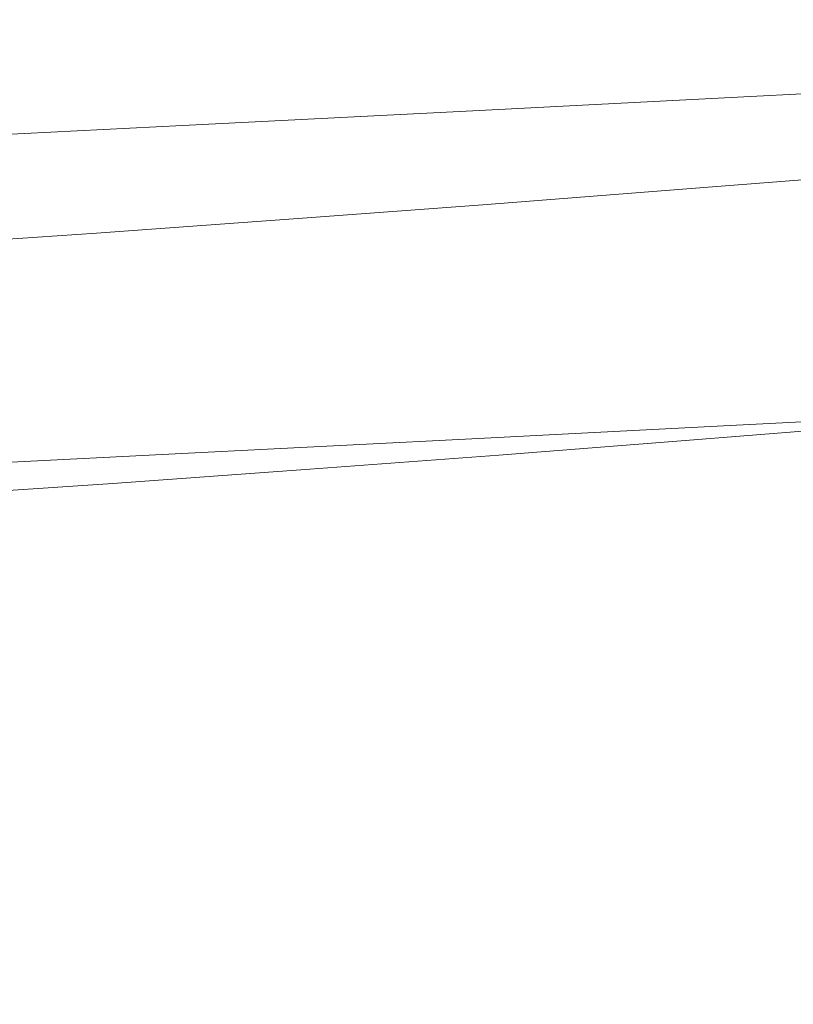
# Model space of a CAD drawing. Extents: x -807 to 810, y -330 to 330.
# Drawn here: x -28 to 29, y 244 to 317 of the extents above; entities that cross this region are included whole.
import ezdxf

# ---------------------------------------------------------------- set-up
doc = ezdxf.new("R2010")
doc.units = 0
doc.header["$LTSCALE"] = 500
doc.header["$MEASUREMENT"] = 0
doc.layers.add('NOVOTERM_CERAMIKA', color=7, linetype='Continuous')

msp = doc.modelspace()

# ---------------------------------------------------------------- linework, layer by layer
at = {"layer": 'NOVOTERM_CERAMIKA', "lineweight": 0}
for points, invisible_edges in [([(39.412, 316.112, 577.817), (20.471, 315.068, 575.159), (21.176, 315.335, 593.765), (40.382, 316.38, 596.508)], 15), ([(40.382, 316.38, 596.508), (21.176, 315.335, 593.765), (21.837, 315.577, 611.122), (41.293, 316.622, 613.945)], 15), ([(41.293, 316.622, 613.945), (21.837, 315.577, 611.122), (22.445, 315.774, 626.98), (42.131, 316.819, 629.876)], 15), ([(42.131, 316.819, 629.876), (22.445, 315.774, 626.98), (22.99, 315.908, 641.089), (42.881, 316.953, 644.049)], 15), ([(42.881, 316.953, 644.049), (22.99, 315.908, 641.089), (23.461, 315.959, 653.199), (43.53, 317.004, 656.214)], 15), ([(44.063, 316.953, 666.119), (43.53, 317.004, 656.214), (23.461, 315.959, 653.199), (23.85, 315.908, 663.059)], 15), ([(44.495, 316.761, 674.016), (44.063, 316.953, 666.119), (23.85, 315.908, 663.059), (24.167, 315.716, 670.921)], 15), ([(44.842, 316.389, 680.155), (44.495, 316.761, 674.016), (24.167, 315.716, 670.921), (24.425, 315.345, 677.034)], 15), ([(45.12, 315.798, 684.789), (44.842, 316.389, 680.155), (24.425, 315.345, 677.034), (24.635, 314.754, 681.647)], 15), ([(21.837, 315.577, 611.122), (2.369, 314.531, 608.408), (2.763, 314.728, 624.196), (22.445, 315.774, 626.98)], 15), ([(22.445, 315.774, 626.98), (2.763, 314.728, 624.196), (3.117, 314.862, 638.243), (22.99, 315.908, 641.089)], 15), ([(22.99, 315.908, 641.089), (3.117, 314.862, 638.243), (3.424, 314.913, 650.3), (23.461, 315.959, 653.199)], 15), ([(23.85, 315.908, 663.059), (23.461, 315.959, 653.199), (3.424, 314.913, 650.3), (3.679, 314.862, 660.118)], 15), ([(24.167, 315.716, 670.921), (23.85, 315.908, 663.059), (3.679, 314.862, 660.118), (3.89, 314.67, 667.946)], 15), ([(24.425, 315.345, 677.034), (24.167, 315.716, 670.921), (3.89, 314.67, 667.946), (4.064, 314.299, 674.033)], 15), ([(37.351, 315.577, 537.675), (18.972, 314.533, 535.2), (19.733, 314.794, 555.554), (38.397, 315.838, 558.122)], 15), ([(38.397, 315.838, 558.122), (19.733, 314.794, 555.554), (20.471, 315.068, 575.159), (39.412, 316.112, 577.817)], 15), ([(20.843, 314.647, 95.484), (34.478, 315.689, 95.912), (34.055, 315.523, 79.52), (20.516, 314.482, 79.18)], 15), ([(21.216, 314.747, 113.008), (34.957, 315.788, 113.53), (34.478, 315.689, 95.912), (20.843, 314.647, 95.484)], 15), ([(21.633, 314.796, 131.559), (35.494, 315.838, 132.18), (34.957, 315.788, 113.53), (21.216, 314.747, 113.008)], 15), ([(22.095, 314.813, 150.947), (36.086, 315.854, 151.669), (35.494, 315.838, 132.18), (21.633, 314.796, 131.559)], 15), ([(22.599, 314.813, 170.979), (36.734, 315.854, 171.805), (36.086, 315.854, 151.669), (22.095, 314.813, 150.947)], 15), ([(37.438, 315.854, 192.394), (36.734, 315.854, 171.805), (22.599, 314.813, 170.979), (23.147, 314.813, 191.464)], 15), ([(38.196, 315.854, 213.379), (37.438, 315.854, 192.394), (23.147, 314.813, 191.464), (23.737, 314.813, 212.345)], 15), ([(39.011, 315.854, 234.703), (38.196, 315.854, 213.379), (23.737, 314.813, 212.345), (24.371, 314.813, 233.566)], 15), ([(39.883, 315.854, 256.31), (39.011, 315.854, 234.703), (24.371, 314.813, 233.566), (25.049, 314.813, 255.071)], 15), ([(45.343, 314.949, 688.168), (45.12, 315.798, 684.789), (24.635, 314.754, 681.647), (24.809, 313.905, 685.012)], 15), ([(40.812, 315.854, 278.144), (39.883, 315.854, 256.31), (25.049, 314.813, 255.071), (25.771, 314.813, 276.801)], 15), ([(41.8, 315.854, 300.148), (40.812, 315.854, 278.144), (25.771, 314.813, 276.801), (26.54, 314.813, 298.701)], 15), ([(42.847, 315.854, 322.265), (41.8, 315.854, 300.148), (26.54, 314.813, 298.701), (27.354, 314.813, 320.715)], 15), ([(43.954, 315.854, 344.438), (42.847, 315.854, 322.265), (27.354, 314.813, 320.715), (28.216, 314.813, 342.785)], 15), ([(45.121, 315.854, 366.612), (43.954, 315.854, 344.438), (28.216, 314.813, 342.785), (29.125, 314.813, 364.855)], 15), ([(46.34, 315.861, 388.754), (45.121, 315.854, 366.612), (29.125, 314.813, 364.855), (30.074, 314.819, 386.894)], 15), ([(3.117, 314.862, 638.243), (-16.778, 313.815, 635.512), (-16.621, 313.866, 647.519), (3.424, 314.913, 650.3)], 15), ([(3.679, 314.862, 660.118), (3.424, 314.913, 650.3), (-16.621, 313.866, 647.519), (-16.489, 313.815, 657.296)], 15), ([(19.733, 314.794, 555.554), (1, 313.749, 553.085), (1.481, 314.022, 572.603), (20.471, 315.068, 575.159)], 15), ([(20.471, 315.068, 575.159), (1.481, 314.022, 572.603), (1.939, 314.29, 591.127), (21.176, 315.335, 593.765)], 15), ([(21.176, 315.335, 593.765), (1.939, 314.29, 591.127), (2.369, 314.531, 608.408), (21.837, 315.577, 611.122)], 15), ([(24.635, 314.754, 681.647), (24.425, 315.345, 677.034), (4.064, 314.299, 674.033), (4.211, 313.708, 678.627)], 15), ([(33.109, 314.94, 452.512), (32.073, 314.876, 430.754), (15.109, 313.833, 428.765), (15.869, 313.897, 450.425)], 15), ([(34.161, 315.036, 474.115), (33.109, 314.94, 452.512), (15.869, 313.897, 450.425), (16.64, 313.992, 471.929)], 15), ([(35.222, 315.169, 495.53), (34.161, 315.036, 474.115), (16.64, 313.992, 471.929), (17.418, 314.126, 493.248)], 15), ([(36.288, 315.348, 516.727), (35.222, 315.169, 495.53), (17.418, 314.126, 493.248), (18.197, 314.304, 514.348)], 15), ([(36.288, 315.348, 516.727), (18.197, 314.304, 514.348), (18.972, 314.533, 535.2), (37.351, 315.577, 537.675)], 15), ([(20.002, 313.886, 50.995), (33.386, 314.928, 51.186), (33.14, 314.465, 39.63), (19.817, 313.423, 39.497)], 15), ([(20.235, 314.234, 64.286), (33.691, 315.275, 64.547), (33.386, 314.928, 51.186), (20.002, 313.886, 50.995)], 15), ([(20.516, 314.482, 79.18), (34.055, 315.523, 79.52), (33.691, 315.275, 64.547), (20.235, 314.234, 64.286)], 15), ([(45.527, 313.804, 690.543), (45.343, 314.949, 688.168), (24.809, 313.905, 685.012), (24.957, 312.759, 687.378)], 15), ([(1.481, 314.022, 572.603), (-17.609, 312.976, 570.152), (-17.375, 313.243, 588.597), (1.939, 314.29, 591.127)], 15), ([(1.939, 314.29, 591.127), (-17.375, 313.243, 588.597), (-17.157, 313.485, 605.804), (2.369, 314.531, 608.408)], 15), ([(2.369, 314.531, 608.408), (-17.157, 313.485, 605.804), (-16.958, 313.682, 621.525), (2.763, 314.728, 624.196)], 15), ([(2.763, 314.728, 624.196), (-16.958, 313.682, 621.525), (-16.778, 313.815, 635.512), (3.117, 314.862, 638.243)], 15), ([(3.89, 314.67, 667.946), (3.679, 314.862, 660.118), (-16.489, 313.815, 657.296), (-16.377, 313.624, 665.091)], 15), ([(4.064, 314.299, 674.033), (3.89, 314.67, 667.946), (-16.377, 313.624, 665.091), (-16.279, 313.252, 671.153)], 15), ([(4.211, 313.708, 678.627), (4.064, 314.299, 674.033), (-16.279, 313.252, 671.153), (-16.191, 312.662, 675.73)], 15), ([(18.197, 314.304, 514.348), (17.418, 314.126, 493.248), (-0.521, 313.081, 491.053), (-0.007, 313.259, 512.061)], 15), ([(18.197, 314.304, 514.348), (-0.007, 313.259, 512.061), (0.502, 313.488, 532.822), (18.972, 314.533, 535.2)], 15), ([(18.972, 314.533, 535.2), (0.502, 313.488, 532.822), (1, 313.749, 553.085), (19.733, 314.794, 555.554)], 15), ([(24.809, 313.905, 685.012), (24.635, 314.754, 681.647), (4.211, 313.708, 678.627), (4.338, 312.86, 681.978)], 15), ([(6.432, 313.19, 64.034), (20.235, 314.234, 64.286), (20.002, 313.886, 50.995), (6.267, 312.843, 50.81)], 15), ([(6.635, 313.439, 78.852), (20.516, 314.482, 79.18), (20.235, 314.234, 64.286), (6.432, 313.19, 64.034)], 15), ([(6.873, 313.604, 95.072), (20.843, 314.647, 95.484), (20.516, 314.482, 79.18), (6.635, 313.439, 78.852)], 15), ([(7.146, 313.703, 112.505), (21.216, 314.747, 113.008), (20.843, 314.647, 95.484), (6.873, 313.604, 95.072)], 15), ([(7.452, 313.753, 130.962), (21.633, 314.796, 131.559), (21.216, 314.747, 113.008), (7.146, 313.703, 112.505)], 15), ([(7.791, 313.769, 150.251), (22.095, 314.813, 150.947), (21.633, 314.796, 131.559), (7.452, 313.753, 130.962)], 15), ([(8.161, 313.769, 170.184), (22.599, 314.813, 170.979), (22.095, 314.813, 150.947), (7.791, 313.769, 150.251)], 15), ([(23.147, 314.813, 191.464), (22.599, 314.813, 170.979), (8.161, 313.769, 170.184), (8.562, 313.769, 190.569)], 15), ([(23.737, 314.813, 212.345), (23.147, 314.813, 191.464), (8.562, 313.769, 190.569), (8.994, 313.769, 211.351)], 15), ([(24.371, 314.813, 233.566), (23.737, 314.813, 212.345), (8.994, 313.769, 211.351), (9.458, 313.769, 232.472)], 15), ([(25.049, 314.813, 255.071), (24.371, 314.813, 233.566), (9.458, 313.769, 232.472), (9.954, 313.769, 253.876)], 15), ([(25.771, 314.813, 276.801), (25.049, 314.813, 255.071), (9.954, 313.769, 253.876), (10.483, 313.769, 275.507)], 15), ([(26.54, 314.813, 298.701), (25.771, 314.813, 276.801), (10.483, 313.769, 275.507), (11.046, 313.769, 297.308)], 15), ([(27.354, 314.813, 320.715), (26.54, 314.813, 298.701), (11.046, 313.769, 297.308), (11.643, 313.769, 319.222)], 15), ([(28.216, 314.813, 342.785), (27.354, 314.813, 320.715), (11.643, 313.769, 319.222), (12.275, 313.769, 341.193)], 15), ([(29.125, 314.813, 364.855), (28.216, 314.813, 342.785), (12.275, 313.769, 341.193), (12.943, 313.769, 363.164)], 15), ([(30.074, 314.819, 386.894), (29.125, 314.813, 364.855), (12.943, 313.769, 363.164), (13.641, 313.776, 385.103)], 15), ([(31.059, 314.838, 408.871), (30.074, 314.819, 386.894), (13.641, 313.776, 385.103), (14.364, 313.795, 406.981)], 15), ([(32.073, 314.876, 430.754), (31.059, 314.838, 408.871), (14.364, 313.795, 406.981), (15.109, 313.833, 428.765)], 15), ([(32.954, 313.869, 30.073), (19.681, 312.828, 29.986), (19.817, 313.423, 39.497), (33.14, 314.465, 39.63)], 15), ([(-17.375, 313.243, 588.597), (-36.816, 312.197, 586.174), (-36.787, 312.439, 603.311), (-17.157, 313.485, 605.804)], 15), ([(-17.157, 313.485, 605.804), (-36.787, 312.439, 603.311), (-36.762, 312.636, 618.968), (-16.958, 313.682, 621.525)], 15), ([(-16.958, 313.682, 621.525), (-36.762, 312.636, 618.968), (-36.739, 312.769, 632.899), (-16.778, 313.815, 635.512)], 15), ([(-16.778, 313.815, 635.512), (-36.739, 312.769, 632.899), (-36.717, 312.82, 644.856), (-16.621, 313.866, 647.519)], 15), ([(-16.489, 313.815, 657.296), (-16.621, 313.866, 647.519), (-36.717, 312.82, 644.856), (-36.695, 312.769, 654.594)], 15), ([(-16.377, 313.624, 665.091), (-16.489, 313.815, 657.296), (-36.695, 312.769, 654.594), (-36.671, 312.577, 662.359)], 15), ([(-16.279, 313.252, 671.153), (-16.377, 313.624, 665.091), (-36.671, 312.577, 662.359), (-36.642, 312.206, 668.397)], 15), ([(-0.007, 313.259, 512.061), (-18.381, 312.214, 509.867), (-18.114, 312.443, 530.539), (0.502, 313.488, 532.822)], 15), ([(0.502, 313.488, 532.822), (-18.114, 312.443, 530.539), (-17.856, 312.703, 550.717), (1, 313.749, 553.085)], 15), ([(1, 313.749, 553.085), (-17.856, 312.703, 550.717), (-17.609, 312.976, 570.152), (1.481, 314.022, 572.603)], 15), ([(4.338, 312.86, 681.978), (4.211, 313.708, 678.627), (-16.191, 312.662, 675.73), (-16.106, 311.814, 679.068)], 15), ([(-7.532, 312.559, 94.676), (6.873, 313.604, 95.072), (6.635, 313.439, 78.852), (-7.689, 312.394, 78.536)], 15), ([(-7.352, 312.659, 112.022), (7.146, 313.703, 112.505), (6.873, 313.604, 95.072), (-7.532, 312.559, 94.676)], 15), ([(-7.148, 312.708, 130.387), (7.452, 313.753, 130.962), (7.146, 313.703, 112.505), (-7.352, 312.659, 112.022)], 15), ([(-6.922, 312.725, 149.582), (7.791, 313.769, 150.251), (7.452, 313.753, 130.962), (-7.148, 312.708, 130.387)], 15), ([(-6.676, 312.725, 169.419), (8.161, 313.769, 170.184), (7.791, 313.769, 150.251), (-6.922, 312.725, 149.582)], 15), ([(8.562, 313.769, 190.569), (8.161, 313.769, 170.184), (-6.676, 312.725, 169.419), (-6.41, 312.725, 189.708)], 15), ([(8.994, 313.769, 211.351), (8.562, 313.769, 190.569), (-6.41, 312.725, 189.708), (-6.124, 312.725, 210.394)], 15), ([(9.458, 313.769, 232.472), (8.994, 313.769, 211.351), (-6.124, 312.725, 210.394), (-5.817, 312.725, 231.42)], 15), ([(9.954, 313.769, 253.876), (9.458, 313.769, 232.472), (-5.817, 312.725, 231.42), (-5.489, 312.725, 252.728)], 15), ([(10.483, 313.769, 275.507), (9.954, 313.769, 253.876), (-5.489, 312.725, 252.728), (-5.138, 312.725, 274.264)], 15), ([(11.046, 313.769, 297.308), (10.483, 313.769, 275.507), (-5.138, 312.725, 274.264), (-4.765, 312.725, 295.969)], 15), ([(11.643, 313.769, 319.222), (11.046, 313.769, 297.308), (-4.765, 312.725, 295.969), (-4.368, 312.725, 317.787)], 15), ([(12.275, 313.769, 341.193), (11.643, 313.769, 319.222), (-4.368, 312.725, 317.787), (-3.948, 312.725, 339.662)], 15), ([(12.943, 313.769, 363.164), (12.275, 313.769, 341.193), (-3.948, 312.725, 339.662), (-3.502, 312.725, 361.537)], 15), ([(13.641, 313.776, 385.103), (12.943, 313.769, 363.164), (-3.502, 312.725, 361.537), (-3.036, 312.731, 383.381)], 15), ([(14.364, 313.795, 406.981), (13.641, 313.776, 385.103), (-3.036, 312.731, 383.381), (-2.553, 312.75, 405.163)], 15), ([(15.109, 313.833, 428.765), (14.364, 313.795, 406.981), (-2.553, 312.75, 405.163), (-2.056, 312.789, 426.852)], 15), ([(15.869, 313.897, 450.425), (15.109, 313.833, 428.765), (-2.056, 312.789, 426.852), (-1.549, 312.852, 448.418)], 15), ([(16.64, 313.992, 471.929), (15.869, 313.897, 450.425), (-1.549, 312.852, 448.418), (-1.036, 312.948, 469.828)], 15), ([(17.418, 314.126, 493.248), (16.64, 313.992, 471.929), (-1.036, 312.948, 469.828), (-0.521, 313.081, 491.053)], 15), ([(24.957, 312.759, 687.378), (24.809, 313.905, 685.012), (4.338, 312.86, 681.978), (4.454, 311.714, 684.335)], 15), ([(6.267, 312.843, 50.81), (20.002, 313.886, 50.995), (19.817, 313.423, 39.497), (6.138, 312.38, 39.369)], 15), ([(32.823, 313.134, 22.289), (19.59, 312.093, 22.235), (19.681, 312.828, 29.986), (32.954, 313.869, 30.073)], 15), ([(45.686, 312.322, 692.166), (45.527, 313.804, 690.543), (24.957, 312.759, 687.378), (25.093, 311.278, 688.995)], 15), ([(-17.856, 312.703, 550.717), (-36.887, 311.657, 548.449), (-36.849, 311.931, 567.805), (-17.609, 312.976, 570.152)], 15), ([(-17.609, 312.976, 570.152), (-36.849, 311.931, 567.805), (-36.816, 312.197, 586.174), (-17.375, 313.243, 588.597)], 15), ([(-16.191, 312.662, 675.73), (-16.279, 313.252, 671.153), (-36.642, 312.206, 668.397), (-36.605, 311.616, 672.956)], 15), ([(-22.14, 311.68, 148.94), (-6.922, 312.725, 149.582), (-7.148, 312.708, 130.387), (-22.264, 311.663, 129.836)], 15), ([(-22.006, 311.68, 168.685), (-6.676, 312.725, 169.419), (-6.922, 312.725, 149.582), (-22.14, 311.68, 148.94)], 15), ([(-6.41, 312.725, 189.708), (-6.676, 312.725, 169.419), (-22.006, 311.68, 168.685), (-21.862, 311.68, 188.882)], 15), ([(-6.124, 312.725, 210.394), (-6.41, 312.725, 189.708), (-21.862, 311.68, 188.882), (-21.708, 311.68, 209.476)], 15), ([(-5.817, 312.725, 231.42), (-6.124, 312.725, 210.394), (-21.708, 311.68, 209.476), (-21.544, 311.68, 230.41)], 15), ([(-5.489, 312.725, 252.728), (-5.817, 312.725, 231.42), (-21.544, 311.68, 230.41), (-21.368, 311.68, 251.627)], 15), ([(-5.138, 312.725, 274.264), (-5.489, 312.725, 252.728), (-21.368, 311.68, 251.627), (-21.179, 311.68, 273.07)], 15), ([(-4.765, 312.725, 295.969), (-5.138, 312.725, 274.264), (-21.179, 311.68, 273.07), (-20.978, 311.68, 294.684)], 15), ([(-4.368, 312.725, 317.787), (-4.765, 312.725, 295.969), (-20.978, 311.68, 294.684), (-20.762, 311.68, 316.41)], 15), ([(-3.948, 312.725, 339.662), (-4.368, 312.725, 317.787), (-20.762, 311.68, 316.41), (-20.533, 311.68, 338.193)], 15), ([(-3.502, 312.725, 361.537), (-3.948, 312.725, 339.662), (-20.533, 311.68, 338.193), (-20.288, 311.68, 359.977)], 15), ([(-3.036, 312.731, 383.381), (-3.502, 312.725, 361.537), (-20.288, 311.68, 359.977), (-20.031, 311.686, 381.729)], 15), ([(-2.553, 312.75, 405.163), (-3.036, 312.731, 383.381), (-20.031, 311.686, 381.729), (-19.764, 311.705, 403.42)], 15), ([(-2.056, 312.789, 426.852), (-2.553, 312.75, 405.163), (-19.764, 311.705, 403.42), (-19.491, 311.743, 425.018)], 15), ([(-1.549, 312.852, 448.418), (-2.056, 312.789, 426.852), (-19.491, 311.743, 425.018), (-19.213, 311.807, 446.492)], 15), ([(-1.036, 312.948, 469.828), (-1.549, 312.852, 448.418), (-19.213, 311.807, 446.492), (-18.933, 311.902, 467.812)], 15), ([(-0.521, 313.081, 491.053), (-1.036, 312.948, 469.828), (-18.933, 311.902, 467.812), (-18.655, 312.036, 488.948)], 15), ([(-0.007, 313.259, 512.061), (-0.521, 313.081, 491.053), (-18.655, 312.036, 488.948), (-18.381, 312.214, 509.867)], 15), ([(4.454, 311.714, 684.335), (4.338, 312.86, 681.978), (-16.106, 311.814, 679.068), (-16.021, 310.668, 681.416)], 15), ([(-7.924, 311.798, 50.633), (6.267, 312.843, 50.81), (6.138, 312.38, 39.369), (-8.001, 311.335, 39.245)], 15), ([(-7.82, 312.146, 63.793), (6.432, 313.19, 64.034), (6.267, 312.843, 50.81), (-7.924, 311.798, 50.633)], 15), ([(-7.689, 312.394, 78.536), (6.635, 313.439, 78.852), (6.432, 313.19, 64.034), (-7.82, 312.146, 63.793)], 15), ([(25.093, 311.278, 688.995), (24.957, 312.759, 687.378), (4.454, 311.714, 684.335), (4.567, 310.233, 685.946)], 7), ([(19.59, 312.093, 22.235), (5.994, 311.049, 22.183), (6.048, 311.784, 29.901), (19.681, 312.828, 29.986)], 15), ([(19.681, 312.828, 29.986), (6.048, 311.784, 29.901), (6.138, 312.38, 39.369), (19.817, 313.423, 39.497)], 15), ([(32.741, 312.254, 16.05), (19.539, 311.212, 16.02), (19.59, 312.093, 22.235), (32.823, 313.134, 22.289)], 15), ([(-18.655, 312.036, 488.948), (-18.933, 311.902, 467.812), (-37.116, 310.857, 465.882), (-37.047, 310.99, 486.932)], 15), ([(-18.381, 312.214, 509.867), (-18.655, 312.036, 488.948), (-37.047, 310.99, 486.932), (-36.985, 311.168, 507.766)], 15), ([(-18.381, 312.214, 509.867), (-36.985, 311.168, 507.766), (-36.932, 311.397, 528.354), (-18.114, 312.443, 530.539)], 15), ([(-18.114, 312.443, 530.539), (-36.932, 311.397, 528.354), (-36.887, 311.657, 548.449), (-17.856, 312.703, 550.717)], 15), ([(-16.106, 311.814, 679.068), (-16.191, 312.662, 675.73), (-36.605, 311.616, 672.956), (-36.56, 310.768, 676.281)], 15), ([(-22.623, 311.101, 63.56), (-7.82, 312.146, 63.793), (-7.924, 311.798, 50.633), (-22.673, 310.753, 50.462)], 15), ([(-22.557, 311.349, 78.233), (-7.689, 312.394, 78.536), (-7.82, 312.146, 63.793), (-22.623, 311.101, 63.56)], 15), ([(-22.473, 311.514, 94.295), (-7.532, 312.559, 94.676), (-7.689, 312.394, 78.536), (-22.557, 311.349, 78.233)], 15), ([(-22.375, 311.614, 111.558), (-7.352, 312.659, 112.022), (-7.532, 312.559, 94.676), (-22.473, 311.514, 94.295)], 15), ([(-22.264, 311.663, 129.836), (-7.148, 312.708, 130.387), (-7.352, 312.659, 112.022), (-22.375, 311.614, 111.558)], 15), ([(6.048, 311.784, 29.901), (-8.048, 310.739, 29.819), (-8.001, 311.335, 39.245), (6.138, 312.38, 39.369)], 15), ([(19.539, 311.212, 16.02), (5.973, 310.168, 15.991), (5.994, 311.049, 22.183), (19.59, 312.093, 22.235)], 15), ([(32.703, 311.22, 11.131), (19.526, 310.178, 11.117), (19.539, 311.212, 16.02), (32.741, 312.254, 16.05)], 15), ([(45.838, 310.465, 693.289), (45.686, 312.322, 692.166), (25.093, 311.278, 688.995), (25.228, 309.421, 690.114)], 13), ([(-38.07, 310.304, 77.943), (-22.557, 311.349, 78.233), (-22.623, 311.101, 63.56), (-38.081, 310.055, 63.337)], 15), ([(-38.05, 310.469, 93.931), (-22.473, 311.514, 94.295), (-22.557, 311.349, 78.233), (-38.07, 310.304, 77.943)], 15), ([(-38.025, 310.568, 111.114), (-22.375, 311.614, 111.558), (-22.473, 311.514, 94.295), (-38.05, 310.469, 93.931)], 15), ([(-37.994, 310.618, 129.307), (-22.264, 311.663, 129.836), (-22.375, 311.614, 111.558), (-38.025, 310.568, 111.114)], 15), ([(-37.96, 310.635, 148.325), (-22.14, 311.68, 148.94), (-22.264, 311.663, 129.836), (-37.994, 310.618, 129.307)], 15), ([(-37.924, 310.635, 167.982), (-22.006, 311.68, 168.685), (-22.14, 311.68, 148.94), (-37.96, 310.635, 148.325)], 15), ([(-21.862, 311.68, 188.882), (-22.006, 311.68, 168.685), (-37.924, 310.635, 167.982), (-37.888, 310.635, 188.091)], 15), ([(-21.708, 311.68, 209.476), (-21.862, 311.68, 188.882), (-37.888, 310.635, 188.091), (-37.851, 310.635, 208.597)], 15), ([(-21.544, 311.68, 230.41), (-21.708, 311.68, 209.476), (-37.851, 310.635, 208.597), (-37.812, 310.635, 229.443)], 15), ([(-21.368, 311.68, 251.627), (-21.544, 311.68, 230.41), (-37.812, 310.635, 229.443), (-37.771, 310.635, 250.572)], 15), ([(-21.179, 311.68, 273.07), (-21.368, 311.68, 251.627), (-37.771, 310.635, 250.572), (-37.726, 310.635, 271.928)], 15), ([(-20.978, 311.68, 294.684), (-21.179, 311.68, 273.07), (-37.726, 310.635, 271.928), (-37.676, 310.635, 293.453)], 15), ([(-20.762, 311.68, 316.41), (-20.978, 311.68, 294.684), (-37.676, 310.635, 293.453), (-37.621, 310.635, 315.092)], 15), ([(-20.533, 311.68, 338.193), (-20.762, 311.68, 316.41), (-37.621, 310.635, 315.092), (-37.56, 310.635, 336.787)], 15), ([(-20.288, 311.68, 359.977), (-20.533, 311.68, 338.193), (-37.56, 310.635, 336.787), (-37.492, 310.635, 358.482)], 15), ([(-20.031, 311.686, 381.729), (-20.288, 311.68, 359.977), (-37.492, 310.635, 358.482), (-37.419, 310.641, 380.147)], 15), ([(-19.764, 311.705, 403.42), (-20.031, 311.686, 381.729), (-37.419, 310.641, 380.147), (-37.343, 310.66, 401.75)], 15), ([(-19.491, 311.743, 425.018), (-19.764, 311.705, 403.42), (-37.343, 310.66, 401.75), (-37.266, 310.698, 423.261)], 15), ([(-19.213, 311.807, 446.492), (-19.491, 311.743, 425.018), (-37.266, 310.698, 423.261), (-37.189, 310.762, 444.649)], 15), ([(-18.933, 311.902, 467.812), (-19.213, 311.807, 446.492), (-37.189, 310.762, 444.649), (-37.116, 310.857, 465.882)], 15), ([(-16.021, 310.668, 681.416), (-16.106, 311.814, 679.068), (-36.56, 310.768, 676.281), (-36.502, 309.622, 678.621)], 15), ([(-8.048, 310.739, 29.819), (-22.713, 309.694, 29.74), (-22.703, 310.29, 39.126), (-8.001, 311.335, 39.245)], 15), ([(-22.673, 310.753, 50.462), (-7.924, 311.798, 50.633), (-8.001, 311.335, 39.245), (-22.703, 310.29, 39.126)], 15), ([(4.567, 310.233, 685.946), (4.454, 311.714, 684.335), (-16.021, 310.668, 681.416), (-15.929, 309.187, 683.021)], 15), ([(5.994, 311.049, 22.183), (-8.068, 310.004, 22.132), (-8.048, 310.739, 29.819), (6.048, 311.784, 29.901)], 15), ([(25.228, 309.421, 690.114), (25.093, 311.278, 688.995), (4.567, 310.233, 685.946), (4.685, 308.376, 687.061)], 15), ([(-38.081, 310.055, 63.337), (-22.623, 311.101, 63.56), (-22.673, 310.753, 50.462), (-38.083, 309.708, 50.298)], 15), ([(-38.083, 309.708, 50.298), (-22.673, 310.753, 50.462), (-22.703, 310.29, 39.126), (-38.073, 309.244, 39.012)], 15), ([(-15.929, 309.187, 683.021), (-16.021, 310.668, 681.416), (-36.502, 309.622, 678.621), (-36.43, 308.141, 680.221)], 7), ([(-8.068, 310.004, 22.132), (-22.704, 308.959, 22.084), (-22.713, 309.694, 29.74), (-8.048, 310.739, 29.819)], 15), ([(5.973, 310.168, 15.991), (-8.063, 309.123, 15.963), (-8.068, 310.004, 22.132), (5.994, 311.049, 22.183)], 15), ([(19.526, 310.178, 11.117), (5.982, 309.135, 11.103), (5.973, 310.168, 15.991), (19.539, 311.212, 16.02)], 15), ([(32.703, 310.027, 7.305), (19.545, 308.985, 7.3), (19.526, 310.178, 11.117), (32.703, 311.22, 11.131)], 15), ([(-22.713, 309.694, 29.74), (-38.051, 308.648, 29.665), (-38.073, 309.244, 39.012), (-22.703, 310.29, 39.126)], 15), ([(-8.063, 309.123, 15.963), (-22.675, 308.078, 15.936), (-22.704, 308.959, 22.084), (-8.068, 310.004, 22.132)], 15), ([(4.685, 308.376, 687.061), (4.567, 310.233, 685.946), (-15.929, 309.187, 683.021), (-15.826, 307.33, 684.132)], 13), ([(5.982, 309.135, 11.103), (-8.035, 308.09, 11.09), (-8.063, 309.123, 15.963), (5.973, 310.168, 15.991)], 15), ([(19.545, 308.985, 7.3), (6.017, 307.941, 7.296), (5.982, 309.135, 11.103), (19.526, 310.178, 11.117)], 15), ([(32.737, 308.667, 4.345), (19.592, 307.625, 4.346), (19.545, 308.985, 7.3), (32.703, 310.027, 7.305)], 15), ([(25.373, 307.15, 690.984), (45.995, 308.193, 694.162), (45.838, 310.465, 693.289), (25.228, 309.421, 690.114)], 15), ([(-22.704, 308.959, 22.084), (-38.017, 307.913, 22.037), (-38.051, 308.648, 29.665), (-22.713, 309.694, 29.74)], 15), ([(-15.826, 307.33, 684.132), (-15.929, 309.187, 683.021), (-36.43, 308.141, 680.221), (-36.341, 306.285, 681.328)], 15), ([(-8.035, 308.09, 11.09), (-22.63, 307.044, 11.077), (-22.675, 308.078, 15.936), (-8.063, 309.123, 15.963)], 15), ([(6.017, 307.941, 7.296), (-7.984, 306.896, 7.291), (-8.035, 308.09, 11.09), (5.982, 309.135, 11.103)], 15), ([(4.818, 306.105, 687.928), (25.373, 307.15, 690.984), (25.228, 309.421, 690.114), (4.685, 308.376, 687.061)], 15), ([(-22.675, 308.078, 15.936), (-37.969, 307.032, 15.909), (-38.017, 307.913, 22.037), (-22.704, 308.959, 22.084)], 15), ([(-15.706, 305.059, 684.996), (4.818, 306.105, 687.928), (4.685, 308.376, 687.061), (-15.826, 307.33, 684.132)], 15), ([(19.592, 307.625, 4.346), (6.077, 306.581, 4.345), (6.017, 307.941, 7.296), (19.545, 308.985, 7.3)], 15), ([(32.799, 307.133, 2.026), (19.665, 306.091, 2.028), (19.592, 307.625, 4.346), (32.737, 308.667, 4.345)], 15), ([(-22.63, 307.044, 11.077), (-37.909, 305.998, 11.064), (-37.969, 307.032, 15.909), (-22.675, 308.078, 15.936)], 15), ([(-7.984, 306.896, 7.291), (-22.567, 305.85, 7.287), (-22.63, 307.044, 11.077), (-8.035, 308.09, 11.09)], 15), ([(6.077, 306.581, 4.345), (-7.914, 305.536, 4.345), (-7.984, 306.896, 7.291), (6.017, 307.941, 7.296)], 15), ([(25.508, 304.553, 691.563), (46.14, 305.596, 694.743), (45.995, 308.193, 694.162), (25.373, 307.15, 690.984)], 15), ([(-22.567, 305.85, 7.287), (-37.836, 304.804, 7.282), (-37.909, 305.998, 11.064), (-22.63, 307.044, 11.077)], 15), ([(-36.234, 304.014, 682.19), (-15.706, 305.059, 684.996), (-15.826, 307.33, 684.132), (-36.341, 306.285, 681.328)], 15), ([(4.944, 303.508, 688.506), (25.508, 304.553, 691.563), (25.373, 307.15, 690.984), (4.818, 306.105, 687.928)], 15), ([(19.665, 306.091, 2.028), (6.159, 305.047, 2.029), (6.077, 306.581, 4.345), (19.592, 307.625, 4.346)], 15), ([(32.884, 305.42, 0.121), (19.757, 304.378, 0.122), (19.665, 306.091, 2.028), (32.799, 307.133, 2.026)], 14), ([(-7.914, 305.536, 4.345), (-22.488, 304.489, 4.345), (-22.567, 305.85, 7.287), (-7.984, 306.896, 7.291)], 15), ([(6.159, 305.047, 2.029), (-7.825, 304.002, 2.03), (-7.914, 305.536, 4.345), (6.077, 306.581, 4.345)], 15), ([(-22.488, 304.489, 4.345), (-37.75, 303.443, 4.344), (-37.836, 304.804, 7.282), (-22.567, 305.85, 7.287)], 15), ([(-7.825, 304.002, 2.03), (-22.394, 302.955, 2.031), (-22.488, 304.489, 4.345), (-7.914, 305.536, 4.345)], 15), ([(-15.588, 302.462, 685.572), (4.944, 303.508, 688.506), (4.818, 306.105, 687.928), (-15.706, 305.059, 684.996)], 15), ([(19.757, 304.378, 0.122), (6.258, 303.333, 0.123), (6.159, 305.047, 2.029), (19.665, 306.091, 2.028)], 14), ([(25.615, 301.717, 691.81), (46.25, 302.76, 694.991), (46.14, 305.596, 694.743), (25.508, 304.553, 691.563)], 15), ([(-36.125, 301.417, 682.764), (-15.588, 302.462, 685.572), (-15.706, 305.059, 684.996), (-36.234, 304.014, 682.19)], 15), ([(6.258, 303.333, 0.123), (-7.72, 302.287, 0.124), (-7.825, 304.002, 2.03), (6.159, 305.047, 2.029)], 14), ([(32.986, 303.519, -1.597), (19.867, 302.477, -1.596), (19.757, 304.378, 0.122), (32.884, 305.42, 0.121)], 15), ([(-22.394, 302.955, 2.031), (-37.652, 301.909, 2.031), (-37.75, 303.443, 4.344), (-22.488, 304.489, 4.345)], 15), ([(-7.72, 302.287, 0.124), (-22.285, 301.241, 0.125), (-22.394, 302.955, 2.031), (-7.825, 304.002, 2.03)], 14), ([(5.046, 300.673, 688.752), (25.615, 301.717, 691.81), (25.508, 304.553, 691.563), (4.944, 303.508, 688.506)], 15), ([(19.867, 302.477, -1.596), (6.373, 301.432, -1.595), (6.258, 303.333, 0.123), (19.757, 304.378, 0.122)], 15), ([(-15.492, 299.627, 685.818), (5.046, 300.673, 688.752), (4.944, 303.508, 688.506), (-15.588, 302.462, 685.572)], 15), ([(6.373, 301.432, -1.595), (-7.601, 300.386, -1.594), (-7.72, 302.287, 0.124), (6.258, 303.333, 0.123)], 15), ([(33.103, 301.454, -3.15), (19.99, 300.412, -3.149), (19.867, 302.477, -1.596), (32.986, 303.519, -1.597)], 15), ([(-22.285, 301.241, 0.125), (-37.541, 300.194, 0.125), (-37.652, 301.909, 2.031), (-22.394, 302.955, 2.031)], 14), ([(25.672, 298.731, 691.682), (46.307, 299.774, 694.861), (46.25, 302.76, 694.991), (25.615, 301.717, 691.81)], 15), ([(-36.033, 298.582, 683.01), (-15.492, 299.627, 685.818), (-15.588, 302.462, 685.572), (-36.125, 301.417, 682.764)], 15), ([(-7.601, 300.386, -1.594), (-22.163, 299.339, -1.593), (-22.285, 301.241, 0.125), (-7.72, 302.287, 0.124)], 15), ([(19.99, 300.412, -3.149), (6.502, 299.367, -3.149), (6.373, 301.432, -1.595), (19.867, 302.477, -1.596)], 15), ([(-22.163, 299.339, -1.593), (-37.418, 298.292, -1.593), (-37.541, 300.194, 0.125), (-22.285, 301.241, 0.125)], 15), ([(6.502, 299.367, -3.149), (-7.469, 298.321, -3.148), (-7.601, 300.386, -1.594), (6.373, 301.432, -1.595)], 15), ([(5.103, 297.687, 688.626), (25.672, 298.731, 691.682), (25.615, 301.717, 691.81), (5.046, 300.673, 688.752)], 15), ([(33.233, 299.249, -4.563), (20.126, 298.207, -4.562), (19.99, 300.412, -3.149), (33.103, 301.454, -3.15)], 15), ([(-7.469, 298.321, -3.148), (-22.028, 297.274, -3.148), (-22.163, 299.339, -1.593), (-7.601, 300.386, -1.594)], 15), ([(-15.434, 296.642, 685.694), (5.103, 297.687, 688.626), (5.046, 300.673, 688.752), (-15.492, 299.627, 685.818)], 15), ([(20.126, 298.207, -4.562), (6.642, 297.162, -4.562), (6.502, 299.367, -3.149), (19.99, 300.412, -3.149)], 15), ([(25.66, 295.683, 691.138), (46.289, 296.726, 694.314), (46.307, 299.774, 694.861), (25.672, 298.731, 691.682)], 15), ([(-22.028, 297.274, -3.148), (-37.283, 296.226, -3.147), (-37.418, 298.292, -1.593), (-22.163, 299.339, -1.593)], 15), ([(-35.977, 295.597, 682.886), (-15.434, 296.642, 685.694), (-15.492, 299.627, 685.818), (-36.033, 298.582, 683.01)], 15), ([(6.642, 297.162, -4.562), (-7.325, 296.115, -4.561), (-7.469, 298.321, -3.148), (6.502, 299.367, -3.149)], 15), ([(33.374, 296.927, -5.859), (20.273, 295.885, -5.858), (20.126, 298.207, -4.562), (33.233, 299.249, -4.563)], 15), ([(-7.325, 296.115, -4.561), (-21.884, 295.068, -4.561), (-22.028, 297.274, -3.148), (-7.469, 298.321, -3.148)], 15), ([(5.097, 294.64, 688.085), (25.66, 295.683, 691.138), (25.672, 298.731, 691.682), (5.103, 297.687, 688.626)], 15), ([(20.273, 295.885, -5.858), (6.792, 294.84, -5.858), (6.642, 297.162, -4.562), (20.126, 298.207, -4.562)], 15), ([(-15.436, 293.595, 685.157), (5.097, 294.64, 688.085), (5.103, 297.687, 688.626), (-15.434, 296.642, 685.694)], 15), ([(-21.884, 295.068, -4.561), (-37.139, 294.02, -4.561), (-37.283, 296.226, -3.147), (-22.028, 297.274, -3.148)], 15), ([(6.792, 294.84, -5.858), (-7.173, 293.793, -5.857), (-7.325, 296.115, -4.561), (6.642, 297.162, -4.562)], 15), ([(33.523, 294.512, -7.06), (20.427, 293.469, -7.06), (20.273, 295.885, -5.858), (33.374, 296.927, -5.859)], 15), ([(25.56, 292.661, 690.136), (46.176, 293.702, 693.305), (46.289, 296.726, 694.314), (25.66, 295.683, 691.138)], 15), ([(-35.974, 292.551, 682.352), (-15.436, 293.595, 685.157), (-15.434, 296.642, 685.694), (-35.977, 295.597, 682.886)], 15), ([(-7.173, 293.793, -5.857), (-21.731, 292.745, -5.857), (-21.884, 295.068, -4.561), (-7.325, 296.115, -4.561)], 15), ([(5.008, 291.618, 687.089), (25.56, 292.661, 690.136), (25.66, 295.683, 691.138), (5.097, 294.64, 688.085)], 15), ([(20.427, 293.469, -7.06), (6.95, 292.424, -7.06), (6.792, 294.84, -5.858), (20.273, 295.885, -5.858)], 15), ([(-21.731, 292.745, -5.857), (-36.987, 291.697, -5.857), (-37.139, 294.02, -4.561), (-21.884, 295.068, -4.561)], 15), ([(-15.515, 290.575, 684.166), (5.008, 291.618, 687.089), (5.097, 294.64, 688.085), (-15.436, 293.595, 685.157)], 15), ([(6.95, 292.424, -7.06), (-7.014, 291.376, -7.06), (-7.173, 293.793, -5.857), (6.792, 294.84, -5.858)], 15), ([(33.679, 292.026, -8.192), (20.588, 290.983, -8.192), (20.427, 293.469, -7.06), (33.523, 294.512, -7.06)], 15), ([(-36.043, 289.531, 681.367), (-15.515, 290.575, 684.166), (-15.436, 293.595, 685.157), (-35.974, 292.551, 682.352)], 15), ([(-7.014, 291.376, -7.06), (-21.571, 290.328, -7.059), (-21.731, 292.745, -5.857), (-7.173, 293.793, -5.857)], 15), ([(20.588, 290.983, -8.192), (7.114, 289.937, -8.192), (6.95, 292.424, -7.06), (20.427, 293.469, -7.06)], 15), ([(25.351, 289.753, 688.632), (45.949, 290.792, 691.792), (46.176, 293.702, 693.305), (25.56, 292.661, 690.136)], 15), ([(-21.571, 290.328, -7.059), (-36.829, 289.28, -7.059), (-36.987, 291.697, -5.857), (-21.731, 292.745, -5.857)], 15), ([(7.114, 289.937, -8.192), (-6.848, 288.89, -8.191), (-7.014, 291.376, -7.06), (6.95, 292.424, -7.06)], 15), ([(4.816, 288.711, 685.594), (25.351, 289.753, 688.632), (25.56, 292.661, 690.136), (5.008, 291.618, 687.089)], 15), ([(33.839, 289.493, -9.277), (20.753, 288.45, -9.277), (20.588, 290.983, -8.192), (33.679, 292.026, -8.192)], 15), ([(-6.848, 288.89, -8.191), (-21.406, 287.842, -8.191), (-21.571, 290.328, -7.059), (-7.014, 291.376, -7.06)], 15), ([(-15.689, 287.669, 682.68), (4.816, 288.711, 685.594), (5.008, 291.618, 687.089), (-15.515, 290.575, 684.166)], 15), ([(20.753, 288.45, -9.277), (7.282, 287.405, -9.276), (7.114, 289.937, -8.192), (20.588, 290.983, -8.192)], 15), ([(-21.406, 287.842, -8.191), (-36.666, 286.793, -8.191), (-36.829, 289.28, -7.059), (-21.571, 290.328, -7.059)], 15), ([(-36.201, 286.626, 679.889), (-15.689, 287.669, 682.68), (-15.515, 290.575, 684.166), (-36.043, 289.531, 681.367)], 15), ([(25.014, 287.046, 686.587), (45.587, 288.084, 689.735), (45.949, 290.792, 691.792), (25.351, 289.753, 688.632)], 14), ([(7.282, 287.405, -9.276), (-6.68, 286.357, -9.276), (-6.848, 288.89, -8.191), (7.114, 289.937, -8.192)], 15), ([(4.504, 286.006, 683.561), (25.014, 287.046, 686.587), (25.351, 289.753, 688.632), (4.816, 288.711, 685.594)], 14), ([(34.002, 286.937, -10.338), (20.919, 285.894, -10.338), (20.753, 288.45, -9.277), (33.839, 289.493, -9.277)], 14), ([(-6.68, 286.357, -9.276), (-21.238, 285.308, -9.276), (-21.406, 287.842, -8.191), (-6.848, 288.89, -8.191)], 15), ([(-15.978, 284.965, 680.657), (4.504, 286.006, 683.561), (4.816, 288.711, 685.594), (-15.689, 287.669, 682.68)], 14), ([(20.919, 285.894, -10.338), (7.451, 284.848, -10.338), (7.282, 287.405, -9.276), (20.753, 288.45, -9.277)], 14), ([(45.069, 285.664, 687.089), (45.587, 288.084, 689.735), (25.014, 287.046, 686.587), (24.528, 284.628, 683.957)], 15), ([(-21.238, 285.308, -9.276), (-36.5, 284.259, -9.276), (-36.666, 286.793, -8.191), (-21.406, 287.842, -8.191)], 15), ([(-36.468, 283.924, 677.877), (-15.978, 284.965, 680.657), (-15.689, 287.669, 682.68), (-36.201, 286.626, 679.889)], 14), ([(7.451, 284.848, -10.338), (-6.509, 283.8, -10.338), (-6.68, 286.357, -9.276), (7.282, 287.405, -9.276)], 14), ([(24.528, 284.628, 683.957), (25.014, 287.046, 686.587), (4.504, 286.006, 683.561), (4.05, 283.59, 680.946)], 15), ([(-6.509, 283.8, -10.338), (-21.068, 282.751, -10.338), (-21.238, 285.308, -9.276), (-6.68, 286.357, -9.276)], 14), ([(4.05, 283.59, 680.946), (4.504, 286.006, 683.561), (-15.978, 284.965, 680.657), (-16.401, 282.552, 678.057)], 15), ([(-21.068, 282.751, -10.338), (-36.332, 281.701, -10.338), (-36.5, 284.259, -9.276), (-21.238, 285.308, -9.276)], 14), ([(44.412, 283.504, 683.916), (45.069, 285.664, 687.089), (24.528, 284.628, 683.957), (23.91, 282.471, 680.803)], 15), ([(-16.401, 282.552, 678.057), (-15.978, 284.965, 680.657), (-36.468, 283.924, 677.877), (-36.86, 281.513, 675.291)], 15), ([(23.91, 282.471, 680.803), (24.528, 284.628, 683.957), (4.05, 283.59, 680.946), (3.47, 281.436, 677.81)], 15), ([(3.47, 281.436, 677.81), (4.05, 283.59, 680.946), (-16.401, 282.552, 678.057), (-16.943, 280.4, 674.939)], 15), ([(43.632, 281.575, 680.278), (44.412, 283.504, 683.916), (23.91, 282.471, 680.803), (23.175, 280.545, 677.187)], 15), ([(-16.943, 280.4, 674.939), (-16.401, 282.552, 678.057), (-36.86, 281.513, 675.291), (-37.366, 279.363, 672.19)], 15), ([(23.175, 280.545, 677.187), (23.91, 282.471, 680.803), (3.47, 281.436, 677.81), (2.779, 279.513, 674.215)], 15), ([(42.745, 279.848, 676.236), (43.632, 281.575, 680.278), (23.175, 280.545, 677.187), (22.337, 278.821, 673.17)], 15), ([(2.779, 279.513, 674.215), (3.47, 281.436, 677.81), (-16.943, 280.4, 674.939), (-17.591, 278.48, 671.364)], 15), ([(-17.591, 278.48, 671.364), (-16.943, 280.4, 674.939), (-37.366, 279.363, 672.19), (-37.97, 277.446, 668.634)], 15), ([(22.337, 278.821, 673.17), (23.175, 280.545, 677.187), (2.779, 279.513, 674.215), (1.99, 277.792, 670.221)], 15), ([(1.99, 277.792, 670.221), (2.779, 279.513, 674.215), (-17.591, 278.48, 671.364), (-18.331, 276.762, 667.392)], 15), ([(41.768, 278.293, 671.852), (42.745, 279.848, 676.236), (22.337, 278.821, 673.17), (21.413, 277.269, 668.812)], 15), ([(21.413, 277.269, 668.812), (22.337, 278.821, 673.17), (1.99, 277.792, 670.221), (1.12, 276.244, 665.889)], 15), ([(-18.331, 276.762, 667.392), (-17.591, 278.48, 671.364), (-37.97, 277.446, 668.634), (-38.662, 275.732, 664.684)], 15), ([(40.715, 276.88, 667.185), (41.768, 278.293, 671.852), (21.413, 277.269, 668.812), (20.418, 275.861, 664.174)], 15), ([(1.12, 276.244, 665.889), (1.99, 277.792, 670.221), (-18.331, 276.762, 667.392), (-19.149, 275.217, 663.085)], 15), ([(20.418, 275.861, 664.174), (21.413, 277.269, 668.812), (1.12, 276.244, 665.889), (0.181, 274.839, 661.279)], 15), ([(-19.149, 275.217, 663.085), (-18.331, 276.762, 667.392), (-38.662, 275.732, 664.684), (-39.427, 274.19, 660.4)], 15), ([(39.604, 275.582, 662.299), (40.715, 276.88, 667.185), (20.418, 275.861, 664.174), (19.367, 274.566, 659.318)], 15), ([(0.181, 274.839, 661.279), (1.12, 276.244, 665.889), (-19.149, 275.217, 663.085), (-20.031, 273.817, 658.501)], 15), ([(19.367, 274.566, 659.318), (20.418, 275.861, 664.174), (0.181, 274.839, 661.279), (-0.81, 273.549, 656.452)], 15), ([(-20.031, 273.817, 658.501), (-19.149, 275.217, 663.085), (-39.427, 274.19, 660.4), (-40.253, 272.793, 655.842)], 15), ([(38.451, 274.368, 657.254), (39.604, 275.582, 662.299), (19.367, 274.566, 659.318), (18.276, 273.357, 654.304)], 15), ([(-0.81, 273.549, 656.452), (0.181, 274.839, 661.279), (-20.031, 273.817, 658.501), (-20.962, 272.53, 653.702)], 15), ([(18.276, 273.357, 654.304), (19.367, 274.566, 659.318), (-0.81, 273.549, 656.452), (-1.839, 272.343, 651.469)], 15), ([(38.451, 274.368, 657.254), (18.276, 273.357, 654.304), (17.16, 272.202, 649.194), (37.271, 273.21, 652.11)], 15), ([(-20.962, 272.53, 653.702), (-20.031, 273.817, 658.501), (-40.253, 272.793, 655.842), (-41.125, 271.51, 651.07)], 15), ([(-1.839, 272.343, 651.469), (-0.81, 273.549, 656.452), (-20.962, 272.53, 653.702), (-21.931, 271.328, 648.749)], 15), ([(18.276, 273.357, 654.304), (-1.839, 272.343, 651.469), (-2.892, 271.193, 646.39), (17.16, 272.202, 649.194)], 15), ([(37.271, 273.21, 652.11), (17.16, 272.202, 649.194), (15.967, 271.05, 643.75), (36.011, 272.054, 646.631)], 15), ([(-21.931, 271.328, 648.749), (-20.962, 272.53, 653.702), (-41.125, 271.51, 651.07), (-42.032, 270.312, 646.144)], 15), ([(-1.839, 272.343, 651.469), (-21.931, 271.328, 648.749), (-22.921, 270.182, 643.7), (-2.892, 271.193, 646.39)], 15), ([(17.16, 272.202, 649.194), (-2.892, 271.193, 646.39), (-4.018, 270.045, 640.98), (15.967, 271.05, 643.75)], 15), ([(36.011, 272.054, 646.631), (15.967, 271.05, 643.75), (14.645, 269.846, 637.733), (34.614, 270.845, 640.575)], 15), ([(-21.931, 271.328, 648.749), (-42.032, 270.312, 646.144), (-42.96, 269.17, 641.124), (-22.921, 270.182, 643.7)], 15), ([(-2.892, 271.193, 646.39), (-22.921, 270.182, 643.7), (-23.98, 269.038, 638.322), (-4.018, 270.045, 640.98)], 15), ([(15.967, 271.05, 643.75), (-4.018, 270.045, 640.98), (-5.266, 268.846, 635.002), (14.645, 269.846, 637.733)], 15), ([(34.614, 270.845, 640.575), (14.645, 269.846, 637.733), (13.142, 268.537, 630.908), (33.026, 269.531, 633.704)], 15), ([(-22.921, 270.182, 643.7), (-42.96, 269.17, 641.124), (-43.952, 268.03, 635.778), (-23.98, 269.038, 638.322)], 15), ([(-4.018, 270.045, 640.98), (-23.98, 269.038, 638.322), (-25.153, 267.843, 632.381), (-5.266, 268.846, 635.002)], 15), ([(14.645, 269.846, 637.733), (-5.266, 268.846, 635.002), (-6.684, 267.542, 628.22), (13.142, 268.537, 630.908)], 15), ([(33.026, 269.531, 633.704), (13.142, 268.537, 630.908), (11.407, 267.07, 623.036), (31.192, 268.057, 625.78)], 15), ([(-23.98, 269.038, 638.322), (-43.952, 268.03, 635.778), (-45.052, 266.84, 629.871), (-25.153, 267.843, 632.381)], 15), ([(-5.266, 268.846, 635.002), (-25.153, 267.843, 632.381), (-26.487, 266.545, 625.641), (-6.684, 267.542, 628.22)], 15), ([(13.142, 268.537, 630.908), (-6.684, 267.542, 628.22), (-8.322, 266.081, 620.398), (11.407, 267.07, 623.036)], 15), ([(51.068, 269.042, 628.629), (31.192, 268.057, 625.78), (29.058, 266.371, 616.562), (48.819, 267.348, 619.348)], 15), ([(-25.153, 267.843, 632.381), (-45.052, 266.84, 629.871), (-46.302, 265.547, 623.171), (-26.487, 266.545, 625.641)], 15), ([(31.192, 268.057, 625.78), (11.407, 267.07, 623.036), (9.387, 265.391, 613.879), (29.058, 266.371, 616.562)], 15), ([(-6.684, 267.542, 628.22), (-26.487, 266.545, 625.641), (-28.028, 265.09, 617.867), (-8.322, 266.081, 620.398)], 15), ([(11.407, 267.07, 623.036), (-8.322, 266.081, 620.398), (-10.228, 264.409, 611.3), (9.387, 265.391, 613.879)], 15), ([(48.819, 267.348, 619.348), (29.058, 266.371, 616.562), (26.568, 264.417, 605.812), (46.195, 265.386, 608.523)], 15), ([(-26.487, 266.545, 625.641), (-46.302, 265.547, 623.171), (-47.746, 264.098, 615.444), (-28.028, 265.09, 617.867)], 15), ([(29.058, 266.371, 616.562), (9.387, 265.391, 613.879), (7.03, 263.446, 603.2), (26.568, 264.417, 605.812)], 15), ([(-8.322, 266.081, 620.398), (-28.028, 265.09, 617.867), (-29.821, 263.425, 608.826), (-10.228, 264.409, 611.3)], 15), ([(9.387, 265.391, 613.879), (-10.228, 264.409, 611.3), (-12.452, 262.473, 600.69), (7.03, 263.446, 603.2)], 15), ([(46.195, 265.386, 608.523), (26.568, 264.417, 605.812), (23.668, 262.144, 593.29), (43.138, 263.102, 595.915)], 15), ([(-10.228, 264.409, 611.3), (-29.821, 263.425, 608.826), (-31.914, 261.498, 598.281), (-12.452, 262.473, 600.69)], 15), ([(26.568, 264.417, 605.812), (7.03, 263.446, 603.2), (4.285, 261.183, 590.762), (23.668, 262.144, 593.29)], 15), ([(7.03, 263.446, 603.2), (-12.452, 262.473, 600.69), (-15.043, 260.219, 588.332), (4.285, 261.183, 590.762)], 15), ([(23.668, 262.144, 593.29), (20.302, 259.496, 578.758), (39.59, 260.442, 581.282), (43.138, 263.102, 595.915)], 15), ([(-12.452, 262.473, 600.69), (-31.914, 261.498, 598.281), (-34.351, 259.254, 586), (-15.043, 260.219, 588.332)], 15), ([(4.285, 261.183, 590.762), (1.1, 258.547, 576.326), (20.302, 259.496, 578.758), (23.668, 262.144, 593.29)], 15), ([(-15.043, 260.219, 588.332), (-18.05, 257.595, 573.989), (1.1, 258.547, 576.326), (4.285, 261.183, 590.762)], 15), ([(20.302, 259.496, 578.758), (16.527, 256.521, 562.46), (35.612, 257.454, 564.872), (39.59, 260.442, 581.282)], 15), ([(-34.351, 259.254, 586), (-37.179, 256.642, 571.746), (-18.05, 257.595, 573.989), (-15.043, 260.219, 588.332)], 15), ([(1.1, 258.547, 576.326), (-2.473, 255.585, 560.137), (16.527, 256.521, 562.46), (20.302, 259.496, 578.758)], 15), ([(-18.05, 257.595, 573.989), (-21.422, 254.647, 557.904), (-2.473, 255.585, 560.137), (1.1, 258.547, 576.326)], 15), ([(-37.179, 256.642, 571.746), (-40.351, 253.706, 555.761), (-21.422, 254.647, 557.904), (-18.05, 257.595, 573.989)], 15), ([(16.527, 256.521, 562.46), (12.4, 253.266, 544.641), (31.262, 254.184, 546.93), (35.612, 257.454, 564.872)], 15), ([(-2.473, 255.585, 560.137), (-6.379, 252.345, 542.436), (12.4, 253.266, 544.641), (16.527, 256.521, 562.46)], 15), ([(-21.422, 254.647, 557.904), (-25.108, 251.421, 540.317), (-6.379, 252.345, 542.436), (-2.473, 255.585, 560.137)], 15), ([(-40.351, 253.706, 555.761), (-43.819, 250.495, 538.283), (-25.108, 251.421, 540.317), (-21.422, 254.647, 557.904)], 15), ([(31.262, 254.184, 546.93), (26.6, 250.681, 527.703), (45.336, 251.579, 529.94), (50.239, 255.099, 549.303)], 15), ([(12.4, 253.266, 544.641), (7.977, 249.778, 525.545), (26.6, 250.681, 527.703), (31.262, 254.184, 546.93)], 15), ([(-6.379, 252.345, 542.436), (-10.566, 248.873, 523.467), (7.977, 249.778, 525.545), (12.4, 253.266, 544.641)], 15), ([(-25.108, 251.421, 540.317), (-29.059, 247.964, 521.47), (-10.566, 248.873, 523.467), (-6.379, 252.345, 542.436)], 15), ([(-43.819, 250.495, 538.283), (-47.536, 247.054, 519.553), (-29.059, 247.964, 521.47), (-25.108, 251.421, 540.317)], 15), ([(26.6, 250.681, 527.703), (21.686, 246.99, 507.438), (40.168, 247.872, 509.531), (45.336, 251.579, 529.94)], 15), ([(7.977, 249.778, 525.545), (3.314, 246.104, 505.418), (21.686, 246.99, 507.438), (26.6, 250.681, 527.703)], 15), ([(-10.566, 248.873, 523.467), (-14.979, 245.215, 503.474), (3.314, 246.104, 505.418), (7.977, 249.778, 525.545)], 15), ([(-29.059, 247.964, 521.47), (-33.225, 244.323, 501.604), (-14.979, 245.215, 503.474), (-10.566, 248.873, 523.467)], 15), ([(21.686, 246.99, 507.438), (16.58, 243.16, 486.38), (34.798, 244.025, 488.325), (40.168, 247.872, 509.531)], 15), ([(3.314, 246.104, 505.418), (-1.531, 242.292, 484.504), (16.58, 243.16, 486.38), (21.686, 246.99, 507.438)], 15), ([(-14.979, 245.215, 503.474), (-19.565, 241.419, 482.698), (-1.531, 242.292, 484.504), (3.314, 246.104, 505.418)], 15), ([(-33.225, 244.323, 501.604), (-37.554, 240.545, 480.962), (-19.565, 241.419, 482.698), (-14.979, 245.215, 503.474)], 15)]:
    msp.add_3dface(points, dxfattribs=dict(at, invisible_edges=invisible_edges))

doc.saveas('drawing.dxf')
